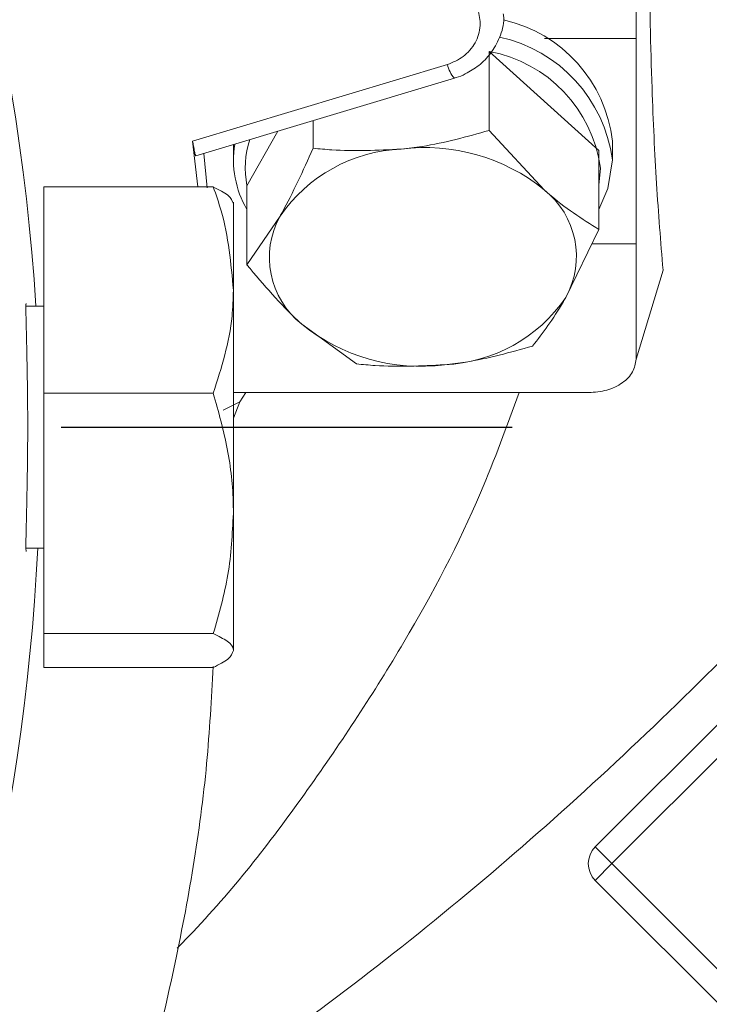
# Model space of a CAD drawing. Extents: x -3600 to -1210, y -1226 to 1387.
# Drawn here: x -3001 to -2972, y -605 to -564 of the extents above; entities that cross this region are included whole.
import ezdxf

# ---------------------------------------------------------------- set-up
doc = ezdxf.new("R2010")
doc.units = 0
doc.header["$LTSCALE"] = 5
doc.linetypes.add('HIDDEN', pattern=[1.905, 1.27, -0.635])
doc.layers.add('SLD-0', color=7, linetype='Continuous')

msp = doc.modelspace()

# ---------------------------------------------------------------- linework, layer by layer
at = {"color": 7, "linetype": 'Continuous', "lineweight": 18}
for p, q in [((-2975.388, -564.732), (-2975.388, -559.874)), ((-2979.247, -564.732), (-2975.388, -564.732)), ((-2975.388, -564.732), (-2975.388, -573.4)), ((-2981.59, -565.273), (-2981.59, -568.61)), ((-2976.958, -569.449), (-2981.583, -565.279)), ((-2983.348, -565.828), (-2994.109, -569.059)), ((-2993.973, -569.679), (-2983.06, -566.403)), ((-2989.021, -568.193), (-2989.021, -569.359)), ((-2990.508, -568.639), (-2991.819, -570.946)), ((-2981.59, -568.61), (-2979.274, -571.108)), ((-2994.109, -569.059), (-2993.889, -570.995)), ((-2976.388, -569.844), (-2976.388, -569.066)), ((-2993.494, -571.035), (-2993.634, -569.578)), ((-2992.388, -569.204), (-2992.388, -569.844)), ((-2976.958, -569.449), (-2976.958, -572.786)), ((-2976.958, -570.918), (-2976.888, -570.197)), ((-3000.388, -570.995), (-2993.237, -570.995)), ((-3000.388, -570.995), (-3000.388, -579.698)), ((-2991.819, -570.946), (-2991.819, -574.283)), ((-2992.388, -575.347), (-2992.388, -571.63)), ((-2991.819, -574.283), (-2990.42, -572.232)), ((-2976.958, -572.786), (-2978.357, -575.659)), ((-2975.388, -573.4), (-2977.257, -573.4)), ((-2975.388, -578.258), (-2975.388, -573.4)), ((-2974.25, -574.498), (-2975.388, -578.258)), ((-2992.388, -575.347), (-2992.388, -584.765)), ((-3000.388, -576.03), (-3001.144, -576.03)), ((-2987.186, -578.459), (-2989.503, -576.782)), ((-3000.388, -579.698), (-3000.388, -589.833)), ((-3000.388, -579.698), (-2993.237, -579.698)), ((-2992.388, -579.673), (-2977.388, -579.673)), ((-2992.111, -580.059), (-2991.862, -579.673)), ((-2992.388, -580.75), (-2992.111, -580.059)), ((-2992.388, -584.765), (-2992.388, -590.549)), ((-2963.74, -585.469), (-2977.112, -598.841)), ((-2963.033, -586.175), (-2976.405, -599.547)), ((-3001.142, -586.23), (-3000.388, -586.23)), ((-3000.388, -589.833), (-2993.237, -589.833)), ((-3000.388, -589.833), (-3000.388, -591.265)), ((-3000.388, -591.265), (-2993.237, -591.265)), ((-2977.112, -598.84), (-2976.405, -599.547)), ((-2976.405, -599.547), (-2958.623, -617.33)), ((-2977.112, -600.254), (-2959.33, -618.037))]:
    msp.add_line(p, q, dxfattribs=at)
at = {"color": 8, "linetype": 'Continuous', "lineweight": 18}
for p, q in [((-2992.819, -580.406), (-2992.111, -580.059)), ((-2976.405, -599.547), (-2977.112, -600.254))]:
    msp.add_line(p, q, dxfattribs=at)
at = {"color": 7, "linetype": 'Continuous', "lineweight": 18, "flags": 128}
msp.add_lwpolyline([(-2976.388, -569.844), (-2976.575, -571.06), (-2976.958, -571.94)], dxfattribs=at)
at = {"color": 7, "linetype": 'Continuous', "lineweight": 18}
for centre, radius, start, end in [((-3090.388, -472.192), 233, 200.61017, 339.32892), ((-3090.388, -472.192), 232.345, 200.63951, 339.29949), ((-2982.254, -569.71), 5.901, 6.2626, 77.5627), ((-2982.454, -570.649), 6.119, 7.5632, 77.7129), ((-2982.632, -570.98), 5.796, 7.7572, 79.5806), ((-2988.09, -570.196), 3.798, 161.5578, 191.2779), ((-2988.206, -569.839), 4.179, 171.0289, 210.183), ((-2985.023, -575.932), 6.543, 92.4702, 145.5618), ((-2984.291, -577.297), 7.967, 50.9666, 97.315), ((-2981.485, -573.922), 3.578, 330.9623, 51.83), ((-2987.291, -573.969), 3.578, 150.9623, 231.83), ((-2983.753, -571.958), 6.543, 272.4702, 325.5618), ((-2984.485, -570.594), 7.967, 230.9666, 277.315), ((-2976.405, -599.547), 1, 135, 225)]:
    msp.add_arc(centre, radius, start, end, dxfattribs=at)
at = {"color": 8, "linetype": 'Continuous', "lineweight": 18}
msp.add_arc((-2982.115, -565.572), 1.259, 191.7594, 221.3367, dxfattribs=at)
at = {"color": 7, "linetype": 'Continuous', "lineweight": 18}
for start_param, end_param in [(4.776423, 9.424778), (3.141593, 4.662839)]:
    msp.add_ellipse((-3090.388, -581.78), major_axis=(0, 89.852), ratio=0.999974, start_param=start_param, end_param=end_param, dxfattribs=at)
for points, knots in [([(-2996.837, -611.525), (-2993.05, -608.857), (-2985.411, -603.475), (-2974.829, -594.195), (-2964.968, -584.038), (-2955.997, -573.058), (-2947.964, -561.377), (-2940.948, -549.076), (-2935.02, -536.216), (-2930.184, -522.889), (-2926.473, -509.206), (-2923.923, -495.276), (-2922.586, -481.179), (-2922.435, -467.003), (-2923.461, -452.863), (-2925.666, -438.874), (-2929.071, -425.129), (-2933.62, -411.701), (-2939.269, -398.699), (-2945.98, -386.229), (-2953.743, -374.385), (-2962.48, -363.22), (-2972.115, -352.82), (-2982.575, -343.275), (-2993.821, -334.668), (-3005.761, -327.025), (-3018.295, -320.4), (-3030.635, -315.151), (-3042.629, -311.133), (-3054.159, -308.171), (-3065.866, -305.964), (-3073.761, -305.2), (-3077.703, -304.818)], [0, 0, 0, 0, 0.033453, 0.067474, 0.101495, 0.135638, 0.16978, 0.203801, 0.237823, 0.271965, 0.306108, 0.340129, 0.37415, 0.408293, 0.442436, 0.476457, 0.510478, 0.544621, 0.578764, 0.612785, 0.646806, 0.680949, 0.715091, 0.749112, 0.783134, 0.817276, 0.851419, 0.88544, 0.914044, 0.94272, 0.971396, 1, 1, 1, 1]), ([(-2974.469, -542.103), (-2974.559, -544.389), (-2974.737, -548.959), (-2974.856, -555.362), (-2974.86, -561.379), (-2974.742, -566.543), (-2974.539, -570.932), (-2974.347, -573.308), (-2974.25, -574.498)], [0, 0, 0, 0, 0.175031, 0.350061, 0.530177, 0.710293, 0.854803, 1, 1, 1, 1]), ([(-2982.064, -563.5), (-2982.012, -563.729), (-2981.931, -564.082), (-2982.024, -564.562), (-2982.171, -564.916), (-2982.394, -565.234), (-2982.76, -565.586), (-2983.117, -565.733), (-2983.348, -565.828)], [0, 0, 0, 0, 0.2394429, 0.3696359, 0.4999999, 0.6301929, 0.7605571, 1, 1, 1, 1]), ([(-2983.063, -566.391), (-2983.035, -566.387), (-2982.87, -566.364), (-2982.514, -566.185), (-2982, -565.88), (-2981.492, -565.356), (-2981.126, -564.683), (-2980.942, -564.092), (-2980.984, -563.753), (-2980.992, -563.688)], [0, 0, 0, 0, 0.0231235, 0.1330522, 0.3155212, 0.5078281, 0.7183031, 0.9460924, 1, 1, 1, 1]), ([(-2985.305, -569.395), (-2985.009, -569.36), (-2983.752, -569.214), (-2982.527, -568.872), (-2981.59, -568.61)], [0, 0, 0, 0, 0.235696, 1, 1, 1, 1]), ([(-2993.975, -569.674), (-2993.981, -569.669), (-2993.993, -569.66), (-2994.028, -569.512), (-2994.069, -569.301), (-2994.097, -569.129), (-2994.109, -569.059)], [0, 0, 0, 0, 0.241501, 0.519567, 0.801674, 1, 1, 1, 1]), ([(-2990.42, -572.232), (-2990.387, -572.173), (-2989.914, -571.336), (-2989.451, -570.311), (-2989.021, -569.359)], [0, 0, 0, 0, 0.070215, 1, 1, 1, 1]), ([(-2989.021, -569.359), (-2988.759, -569.385), (-2987.55, -569.505), (-2986.292, -569.443), (-2985.305, -569.395)], [0, 0, 0, 0, 0.215894, 1, 1, 1, 1]), ([(-2992.388, -575.347), (-2992.489, -574.219), (-2992.621, -572.745), (-2993.12, -571.328), (-2993.237, -570.995)], [0, 0, 0, 0, 0.765567, 1, 1, 1, 1]), ([(-2993.237, -570.995), (-2993, -571.112), (-2992.521, -571.346), (-2992.433, -571.589), (-2992.388, -571.711)], [0, 0, 0, 0, 0.495458, 1, 1, 1, 1]), ([(-2979.274, -571.108), (-2979.219, -571.157), (-2978.437, -571.857), (-2977.67, -572.338), (-2976.958, -572.786)], [0, 0, 0, 0, 0.070215, 1, 1, 1, 1]), ([(-2989.503, -576.782), (-2989.557, -576.732), (-2990.34, -576.021), (-2991.106, -575.121), (-2991.819, -574.283)], [0, 0, 0, 0, 0.070215, 1, 1, 1, 1]), ([(-2993.237, -579.698), (-2992.897, -578.623), (-2992.443, -577.188), (-2992.399, -575.715), (-2992.388, -575.347)], [0, 0, 0, 0, 0.749689, 1, 1, 1, 1]), ([(-2978.357, -575.659), (-2978.39, -575.717), (-2978.862, -576.542), (-2979.325, -577.148), (-2979.756, -577.71)], [0, 0, 0, 0, 0.070215, 1, 1, 1, 1]), ([(-3001.135, -586.378), (-3001.142, -586.322), (-3001.155, -586.208), (-3001.134, -585.31), (-3001.101, -583.982), (-3001.074, -582.321), (-3001.069, -580.527), (-3001.09, -578.805), (-3001.124, -577.333), (-3001.149, -576.33), (-3001.153, -575.852), (-3001.136, -575.927), (-3001.131, -575.945)], [0, 0, 0, 0, 0.106641, 0.21386, 0.32117, 0.428584, 0.53596, 0.643263, 0.750605, 0.858021, 0.965382, 1, 1, 1, 1]), ([(-2979.756, -577.71), (-2980.692, -577.972), (-2981.918, -578.314), (-2983.175, -578.461), (-2983.471, -578.495)], [0, 0, 0, 0, 0.764304, 1, 1, 1, 1]), ([(-2983.471, -578.495), (-2984.457, -578.544), (-2985.715, -578.605), (-2986.925, -578.485), (-2987.186, -578.459)], [0, 0, 0, 0, 0.784106, 1, 1, 1, 1]), ([(-2980.33, -579.673), (-2980.844, -581.086), (-2982.143, -584.665), (-2985.1, -590.282), (-2989.177, -596.463), (-2992.456, -600.76), (-2994.538, -602.882), (-2994.765, -603.113)], [0, 0, 0, 0, 0.170362, 0.431533, 0.698384, 0.967198, 1, 1, 1, 1]), ([(-2992.388, -584.765), (-2992.389, -584.645), (-2992.397, -583.736), (-2992.582, -582.021), (-2993.017, -580.477), (-2993.237, -579.698)], [0, 0, 0, 0, 0.070092, 0.530785, 1, 1, 1, 1]), ([(-2993.237, -589.833), (-2993, -589.01), (-2992.521, -587.349), (-2992.433, -585.632), (-2992.388, -584.765)], [0, 0, 0, 0, 0.495458, 1, 1, 1, 1]), ([(-2992.388, -590.549), (-2992.389, -590.532), (-2992.397, -590.403), (-2992.582, -590.161), (-2993.017, -589.943), (-2993.237, -589.833)], [0, 0, 0, 0, 0.070092, 0.530785, 1, 1, 1, 1]), ([(-2993.237, -591.265), (-2993, -591.148), (-2992.521, -590.914), (-2992.433, -590.671), (-2992.388, -590.549)], [0, 0, 0, 0, 0.495458, 1, 1, 1, 1]), ([(-2993.24, -591.23), (-2993.316, -592.595), (-2993.553, -596.876), (-2994.797, -604.008), (-2996.956, -612.556), (-2999.942, -620.91), (-3003.677, -629), (-3008.122, -636.683), (-3013.256, -643.903), (-3019.017, -650.627), (-3025.403, -656.851), (-3032.217, -662.377), (-3039.397, -667.178), (-3046.846, -671.278), (-3054.662, -674.746), (-3063.421, -677.752), (-3073.152, -680.025), (-3083.779, -681.328), (-3094.346, -681.48), (-3104.699, -680.487), (-3114.718, -678.472), (-3124.45, -675.448), (-3133.763, -671.425), (-3142.567, -666.501), (-3150.89, -660.663), (-3158.595, -653.923), (-3165.599, -646.368), (-3171.235, -638.817), (-3175.733, -631.531), (-3177.983, -626.906), (-3179.108, -624.593)], [0, 0, 0, 0, 0.01669, 0.052331, 0.088005, 0.123813, 0.159615, 0.19528, 0.230054, 0.264969, 0.299873, 0.334633, 0.367114, 0.399729, 0.432336, 0.464806, 0.50499, 0.545312, 0.585492, 0.623933, 0.662498, 0.700944, 0.739535, 0.778244, 0.816846, 0.857222, 0.897716, 0.938104, 0.969052, 1, 1, 1, 1])]:
    msp.add_open_spline(points, degree=3, knots=knots, dxfattribs=at)
msp.add_open_spline([(-2977.388, -579.673), (-2977.126, -579.651), (-2976.602, -579.609), (-2975.941, -579.282), (-2975.478, -578.814), (-2975.418, -578.444), (-2975.388, -578.258)], degree=3, dxfattribs=at)
at = {"layer": 'SLD-0', "color": 0, "linetype": 'HIDDEN', "ltscale": 3}
msp.add_line((-3085.388, -581.13), (-2882.888, -581.13), dxfattribs=at)

doc.saveas('drawing.dxf')
